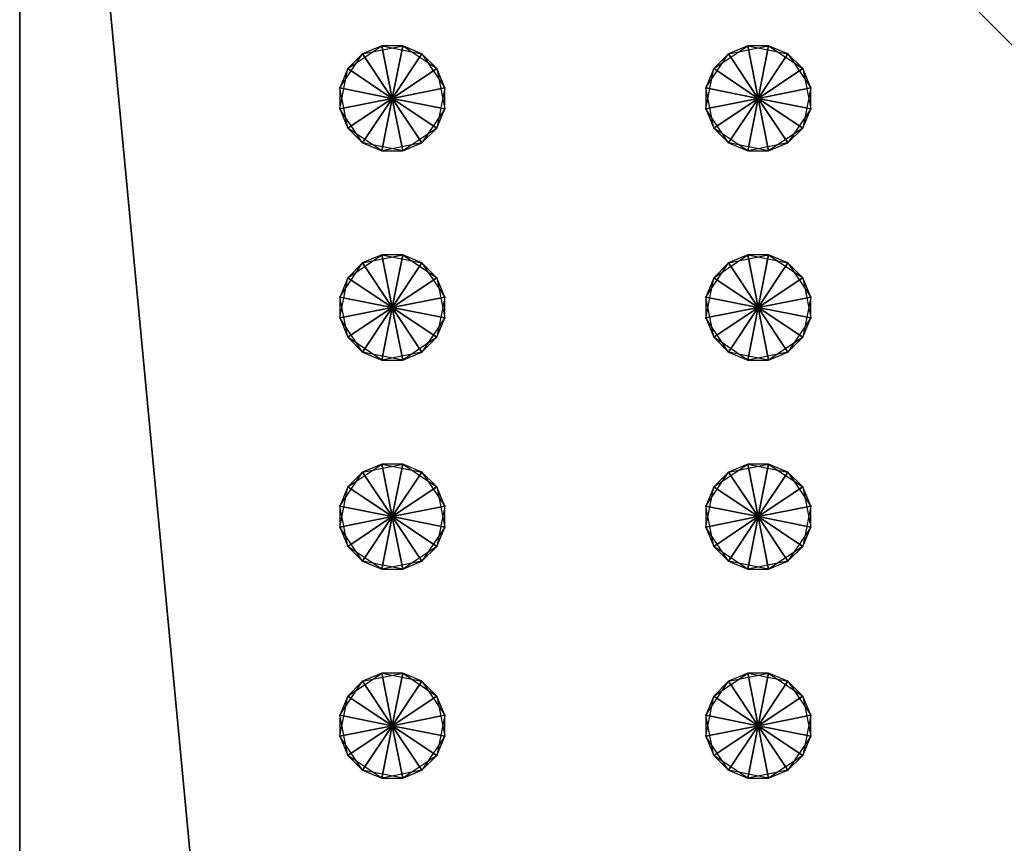
# Model space of a CAD drawing. Units: metres. Extents: x -0.5 to 0.5, y -0.5 to 0.5.
# Drawn here: x -0.5 to -0.31, y 0.16 to 0.32 of the extents above; entities that cross this region are included whole.
import ezdxf

# ---------------------------------------------------------------- set-up
doc = ezdxf.new("R2010")
doc.units = ezdxf.units.M

msp = doc.modelspace()

# ---------------------------------------------------------------- linework, layer by layer
for points in [[(-0.5, -0.4025), (-0.405417, -0.5), (-0.5, 0.5)], [(-0.405417, -0.5), (0.5, -0.5), (-0.5, 0.5)], [(0.5, -0.5), (-0.5, 0.5), (0.5, 0.5)], [(-0.5, -0.4025), (-0.5, -0.4025, -0.1), (-0.5, 0.5, -0.1)], [(-0.5, -0.4025), (-0.5, 0.5, -0.1), (-0.5, 0.5)], [(-0.5, -0.4025, -0.1), (-0.405417, -0.5, -0.1), (-0.5, 0.5, -0.1)], [(-0.405417, -0.5, -0.1), (0.5, -0.5, -0.1), (-0.5, 0.5, -0.1)], [(0.5, -0.5, -0.1), (-0.5, 0.5, -0.1), (0.5, 0.5, -0.1)], [(-0.42875, 0.3, -0.2975), (-0.437265, 0.305689, -0.2975), (-0.430748, 0.310044, -0.2975)], [(-0.437265, 0.305689, -0.2975), (-0.430748, 0.310044, -0.2975), (-0.434439, 0.308515, -0.081923)], [(-0.434439, 0.308515, -0.081923), (-0.426752, 0.310044, -0.081923), (-0.430748, 0.310044, -0.2975)], [(-0.434439, 0.308515, -0.081923), (-0.426752, 0.310044, -0.081923), (-0.42875, 0.3, -0.081923)], [(-0.42875, 0.3, -0.2975), (-0.430748, 0.310044, -0.2975), (-0.42306, 0.308515, -0.2975)], [(-0.430748, 0.310044, -0.2975), (-0.42306, 0.308515, -0.2975), (-0.426752, 0.310044, -0.081923)], [(-0.426752, 0.310044, -0.081923), (-0.420235, 0.305689, -0.081923), (-0.42875, 0.3, -0.081923)], [(-0.426752, 0.310044, -0.081923), (-0.420235, 0.305689, -0.081923), (-0.42306, 0.308515, -0.2975)], [(-0.35875, 0.3, -0.2975), (-0.367265, 0.305689, -0.2975), (-0.360748, 0.310044, -0.2975)], [(-0.367265, 0.305689, -0.2975), (-0.360748, 0.310044, -0.2975), (-0.364439, 0.308515, -0.081923)], [(-0.364439, 0.308515, -0.081923), (-0.356752, 0.310044, -0.081923), (-0.360748, 0.310044, -0.2975)], [(-0.364439, 0.308515, -0.081923), (-0.356752, 0.310044, -0.081923), (-0.35875, 0.3, -0.081923)], [(-0.35875, 0.3, -0.2975), (-0.360748, 0.310044, -0.2975), (-0.35306, 0.308515, -0.2975)], [(-0.360748, 0.310044, -0.2975), (-0.35306, 0.308515, -0.2975), (-0.356752, 0.310044, -0.081923)], [(-0.356752, 0.310044, -0.081923), (-0.350235, 0.305689, -0.081923), (-0.35875, 0.3, -0.081923)], [(-0.356752, 0.310044, -0.081923), (-0.350235, 0.305689, -0.081923), (-0.35306, 0.308515, -0.2975)], [(-0.438794, 0.301998, -0.081923), (-0.434439, 0.308515, -0.081923), (-0.437265, 0.305689, -0.2975)], [(-0.438794, 0.301998, -0.081923), (-0.434439, 0.308515, -0.081923), (-0.42875, 0.3, -0.081923)], [(-0.42875, 0.3, -0.2975), (-0.42306, 0.308515, -0.2975), (-0.418706, 0.301998, -0.2975)], [(-0.42306, 0.308515, -0.2975), (-0.418706, 0.301998, -0.2975), (-0.420235, 0.305689, -0.081923)], [(-0.368794, 0.301998, -0.081923), (-0.364439, 0.308515, -0.081923), (-0.367265, 0.305689, -0.2975)], [(-0.368794, 0.301998, -0.081923), (-0.364439, 0.308515, -0.081923), (-0.35875, 0.3, -0.081923)], [(-0.35875, 0.3, -0.2975), (-0.35306, 0.308515, -0.2975), (-0.348706, 0.301998, -0.2975)], [(-0.35306, 0.308515, -0.2975), (-0.348706, 0.301998, -0.2975), (-0.350235, 0.305689, -0.081923)], [(-0.42875, 0.3, -0.2975), (-0.438794, 0.298002, -0.2975), (-0.437265, 0.305689, -0.2975)], [(-0.438794, 0.298002, -0.2975), (-0.437265, 0.305689, -0.2975), (-0.438794, 0.301998, -0.081923)], [(-0.420235, 0.305689, -0.081923), (-0.418706, 0.298002, -0.081923), (-0.42875, 0.3, -0.081923)], [(-0.420235, 0.305689, -0.081923), (-0.418706, 0.298002, -0.081923), (-0.418706, 0.301998, -0.2975)], [(-0.35875, 0.3, -0.2975), (-0.368794, 0.298002, -0.2975), (-0.367265, 0.305689, -0.2975)], [(-0.368794, 0.298002, -0.2975), (-0.367265, 0.305689, -0.2975), (-0.368794, 0.301998, -0.081923)], [(-0.350235, 0.305689, -0.081923), (-0.348706, 0.298002, -0.081923), (-0.35875, 0.3, -0.081923)], [(-0.350235, 0.305689, -0.081923), (-0.348706, 0.298002, -0.081923), (-0.348706, 0.301998, -0.2975)], [(-0.437265, 0.29431, -0.081923), (-0.438794, 0.301998, -0.081923), (-0.438794, 0.298002, -0.2975)], [(-0.437265, 0.29431, -0.081923), (-0.438794, 0.301998, -0.081923), (-0.42875, 0.3, -0.081923)], [(-0.42875, 0.3, -0.2975), (-0.418706, 0.301998, -0.2975), (-0.420235, 0.29431, -0.2975)], [(-0.418706, 0.301998, -0.2975), (-0.420235, 0.29431, -0.2975), (-0.418706, 0.298002, -0.081923)], [(-0.367265, 0.29431, -0.081923), (-0.368794, 0.301998, -0.081923), (-0.368794, 0.298002, -0.2975)], [(-0.367265, 0.29431, -0.081923), (-0.368794, 0.301998, -0.081923), (-0.35875, 0.3, -0.081923)], [(-0.35875, 0.3, -0.2975), (-0.348706, 0.301998, -0.2975), (-0.350235, 0.29431, -0.2975)], [(-0.348706, 0.301998, -0.2975), (-0.350235, 0.29431, -0.2975), (-0.348706, 0.298002, -0.081923)], [(-0.42875, 0.3, -0.2975), (-0.434439, 0.291485, -0.2975), (-0.438794, 0.298002, -0.2975)], [(-0.430748, 0.289956, -0.081923), (-0.437265, 0.29431, -0.081923), (-0.42875, 0.3, -0.081923)], [(-0.42875, 0.3, -0.2975), (-0.426752, 0.289956, -0.2975), (-0.434439, 0.291485, -0.2975)], [(-0.42306, 0.291485, -0.081923), (-0.430748, 0.289956, -0.081923), (-0.42875, 0.3, -0.081923)], [(-0.42875, 0.3, -0.2975), (-0.420235, 0.29431, -0.2975), (-0.426752, 0.289956, -0.2975)], [(-0.418706, 0.298002, -0.081923), (-0.42306, 0.291485, -0.081923), (-0.42875, 0.3, -0.081923)], [(-0.35875, 0.3, -0.2975), (-0.364439, 0.291485, -0.2975), (-0.368794, 0.298002, -0.2975)], [(-0.360748, 0.289956, -0.081923), (-0.367265, 0.29431, -0.081923), (-0.35875, 0.3, -0.081923)], [(-0.35875, 0.3, -0.2975), (-0.356752, 0.289956, -0.2975), (-0.364439, 0.291485, -0.2975)], [(-0.35306, 0.291485, -0.081923), (-0.360748, 0.289956, -0.081923), (-0.35875, 0.3, -0.081923)], [(-0.35875, 0.3, -0.2975), (-0.350235, 0.29431, -0.2975), (-0.356752, 0.289956, -0.2975)], [(-0.348706, 0.298002, -0.081923), (-0.35306, 0.291485, -0.081923), (-0.35875, 0.3, -0.081923)], [(-0.434439, 0.291485, -0.2975), (-0.438794, 0.298002, -0.2975), (-0.437265, 0.29431, -0.081923)], [(-0.418706, 0.298002, -0.081923), (-0.42306, 0.291485, -0.081923), (-0.420235, 0.29431, -0.2975)], [(-0.364439, 0.291485, -0.2975), (-0.368794, 0.298002, -0.2975), (-0.367265, 0.29431, -0.081923)], [(-0.348706, 0.298002, -0.081923), (-0.35306, 0.291485, -0.081923), (-0.350235, 0.29431, -0.2975)], [(-0.430748, 0.289956, -0.081923), (-0.437265, 0.29431, -0.081923), (-0.434439, 0.291485, -0.2975)], [(-0.420235, 0.29431, -0.2975), (-0.426752, 0.289956, -0.2975), (-0.42306, 0.291485, -0.081923)], [(-0.360748, 0.289956, -0.081923), (-0.367265, 0.29431, -0.081923), (-0.364439, 0.291485, -0.2975)], [(-0.350235, 0.29431, -0.2975), (-0.356752, 0.289956, -0.2975), (-0.35306, 0.291485, -0.081923)], [(-0.426752, 0.289956, -0.2975), (-0.434439, 0.291485, -0.2975), (-0.430748, 0.289956, -0.081923)], [(-0.42306, 0.291485, -0.081923), (-0.430748, 0.289956, -0.081923), (-0.426752, 0.289956, -0.2975)], [(-0.356752, 0.289956, -0.2975), (-0.364439, 0.291485, -0.2975), (-0.360748, 0.289956, -0.081923)], [(-0.35306, 0.291485, -0.081923), (-0.360748, 0.289956, -0.081923), (-0.356752, 0.289956, -0.2975)], [(-0.42875, 0.26, -0.2975), (-0.437265, 0.265689, -0.2975), (-0.430748, 0.270044, -0.2975)], [(-0.437265, 0.265689, -0.2975), (-0.430748, 0.270044, -0.2975), (-0.434439, 0.268515, -0.081923)], [(-0.434439, 0.268515, -0.081923), (-0.426752, 0.270044, -0.081923), (-0.430748, 0.270044, -0.2975)], [(-0.434439, 0.268515, -0.081923), (-0.426752, 0.270044, -0.081923), (-0.42875, 0.26, -0.081923)], [(-0.42875, 0.26, -0.2975), (-0.430748, 0.270044, -0.2975), (-0.42306, 0.268515, -0.2975)], [(-0.430748, 0.270044, -0.2975), (-0.42306, 0.268515, -0.2975), (-0.426752, 0.270044, -0.081923)], [(-0.426752, 0.270044, -0.081923), (-0.420235, 0.265689, -0.081923), (-0.42875, 0.26, -0.081923)], [(-0.426752, 0.270044, -0.081923), (-0.420235, 0.265689, -0.081923), (-0.42306, 0.268515, -0.2975)], [(-0.35875, 0.26, -0.2975), (-0.367265, 0.265689, -0.2975), (-0.360748, 0.270044, -0.2975)], [(-0.367265, 0.265689, -0.2975), (-0.360748, 0.270044, -0.2975), (-0.364439, 0.268515, -0.081923)], [(-0.364439, 0.268515, -0.081923), (-0.356752, 0.270044, -0.081923), (-0.360748, 0.270044, -0.2975)], [(-0.364439, 0.268515, -0.081923), (-0.356752, 0.270044, -0.081923), (-0.35875, 0.26, -0.081923)], [(-0.35875, 0.26, -0.2975), (-0.360748, 0.270044, -0.2975), (-0.35306, 0.268515, -0.2975)], [(-0.360748, 0.270044, -0.2975), (-0.35306, 0.268515, -0.2975), (-0.356752, 0.270044, -0.081923)], [(-0.356752, 0.270044, -0.081923), (-0.350235, 0.265689, -0.081923), (-0.35875, 0.26, -0.081923)], [(-0.356752, 0.270044, -0.081923), (-0.350235, 0.265689, -0.081923), (-0.35306, 0.268515, -0.2975)], [(-0.438794, 0.261998, -0.081923), (-0.434439, 0.268515, -0.081923), (-0.437265, 0.265689, -0.2975)], [(-0.438794, 0.261998, -0.081923), (-0.434439, 0.268515, -0.081923), (-0.42875, 0.26, -0.081923)], [(-0.42875, 0.26, -0.2975), (-0.42306, 0.268515, -0.2975), (-0.418706, 0.261998, -0.2975)], [(-0.42306, 0.268515, -0.2975), (-0.418706, 0.261998, -0.2975), (-0.420235, 0.265689, -0.081923)], [(-0.368794, 0.261998, -0.081923), (-0.364439, 0.268515, -0.081923), (-0.367265, 0.265689, -0.2975)], [(-0.368794, 0.261998, -0.081923), (-0.364439, 0.268515, -0.081923), (-0.35875, 0.26, -0.081923)], [(-0.35875, 0.26, -0.2975), (-0.35306, 0.268515, -0.2975), (-0.348706, 0.261998, -0.2975)], [(-0.35306, 0.268515, -0.2975), (-0.348706, 0.261998, -0.2975), (-0.350235, 0.265689, -0.081923)], [(-0.42875, 0.26, -0.2975), (-0.438794, 0.258002, -0.2975), (-0.437265, 0.265689, -0.2975)], [(-0.438794, 0.258002, -0.2975), (-0.437265, 0.265689, -0.2975), (-0.438794, 0.261998, -0.081923)], [(-0.420235, 0.265689, -0.081923), (-0.418706, 0.258002, -0.081923), (-0.42875, 0.26, -0.081923)], [(-0.420235, 0.265689, -0.081923), (-0.418706, 0.258002, -0.081923), (-0.418706, 0.261998, -0.2975)], [(-0.35875, 0.26, -0.2975), (-0.368794, 0.258002, -0.2975), (-0.367265, 0.265689, -0.2975)], [(-0.368794, 0.258002, -0.2975), (-0.367265, 0.265689, -0.2975), (-0.368794, 0.261998, -0.081923)], [(-0.350235, 0.265689, -0.081923), (-0.348706, 0.258002, -0.081923), (-0.35875, 0.26, -0.081923)], [(-0.350235, 0.265689, -0.081923), (-0.348706, 0.258002, -0.081923), (-0.348706, 0.261998, -0.2975)], [(-0.437265, 0.25431, -0.081923), (-0.438794, 0.261998, -0.081923), (-0.438794, 0.258002, -0.2975)], [(-0.437265, 0.25431, -0.081923), (-0.438794, 0.261998, -0.081923), (-0.42875, 0.26, -0.081923)], [(-0.42875, 0.26, -0.2975), (-0.418706, 0.261998, -0.2975), (-0.420235, 0.25431, -0.2975)], [(-0.418706, 0.261998, -0.2975), (-0.420235, 0.25431, -0.2975), (-0.418706, 0.258002, -0.081923)], [(-0.367265, 0.25431, -0.081923), (-0.368794, 0.261998, -0.081923), (-0.368794, 0.258002, -0.2975)], [(-0.367265, 0.25431, -0.081923), (-0.368794, 0.261998, -0.081923), (-0.35875, 0.26, -0.081923)], [(-0.35875, 0.26, -0.2975), (-0.348706, 0.261998, -0.2975), (-0.350235, 0.25431, -0.2975)], [(-0.348706, 0.261998, -0.2975), (-0.350235, 0.25431, -0.2975), (-0.348706, 0.258002, -0.081923)], [(-0.42875, 0.26, -0.2975), (-0.434439, 0.251485, -0.2975), (-0.438794, 0.258002, -0.2975)], [(-0.430748, 0.249956, -0.081923), (-0.437265, 0.25431, -0.081923), (-0.42875, 0.26, -0.081923)], [(-0.42875, 0.26, -0.2975), (-0.426752, 0.249956, -0.2975), (-0.434439, 0.251485, -0.2975)], [(-0.42306, 0.251485, -0.081923), (-0.430748, 0.249956, -0.081923), (-0.42875, 0.26, -0.081923)], [(-0.42875, 0.26, -0.2975), (-0.420235, 0.25431, -0.2975), (-0.426752, 0.249956, -0.2975)], [(-0.418706, 0.258002, -0.081923), (-0.42306, 0.251485, -0.081923), (-0.42875, 0.26, -0.081923)], [(-0.35875, 0.26, -0.2975), (-0.364439, 0.251485, -0.2975), (-0.368794, 0.258002, -0.2975)], [(-0.360748, 0.249956, -0.081923), (-0.367265, 0.25431, -0.081923), (-0.35875, 0.26, -0.081923)], [(-0.35875, 0.26, -0.2975), (-0.356752, 0.249956, -0.2975), (-0.364439, 0.251485, -0.2975)], [(-0.35306, 0.251485, -0.081923), (-0.360748, 0.249956, -0.081923), (-0.35875, 0.26, -0.081923)], [(-0.35875, 0.26, -0.2975), (-0.350235, 0.25431, -0.2975), (-0.356752, 0.249956, -0.2975)], [(-0.348706, 0.258002, -0.081923), (-0.35306, 0.251485, -0.081923), (-0.35875, 0.26, -0.081923)], [(-0.434439, 0.251485, -0.2975), (-0.438794, 0.258002, -0.2975), (-0.437265, 0.25431, -0.081923)], [(-0.418706, 0.258002, -0.081923), (-0.42306, 0.251485, -0.081923), (-0.420235, 0.25431, -0.2975)], [(-0.364439, 0.251485, -0.2975), (-0.368794, 0.258002, -0.2975), (-0.367265, 0.25431, -0.081923)], [(-0.348706, 0.258002, -0.081923), (-0.35306, 0.251485, -0.081923), (-0.350235, 0.25431, -0.2975)], [(-0.430748, 0.249956, -0.081923), (-0.437265, 0.25431, -0.081923), (-0.434439, 0.251485, -0.2975)], [(-0.420235, 0.25431, -0.2975), (-0.426752, 0.249956, -0.2975), (-0.42306, 0.251485, -0.081923)], [(-0.360748, 0.249956, -0.081923), (-0.367265, 0.25431, -0.081923), (-0.364439, 0.251485, -0.2975)], [(-0.350235, 0.25431, -0.2975), (-0.356752, 0.249956, -0.2975), (-0.35306, 0.251485, -0.081923)], [(-0.426752, 0.249956, -0.2975), (-0.434439, 0.251485, -0.2975), (-0.430748, 0.249956, -0.081923)], [(-0.42306, 0.251485, -0.081923), (-0.430748, 0.249956, -0.081923), (-0.426752, 0.249956, -0.2975)], [(-0.356752, 0.249956, -0.2975), (-0.364439, 0.251485, -0.2975), (-0.360748, 0.249956, -0.081923)], [(-0.35306, 0.251485, -0.081923), (-0.360748, 0.249956, -0.081923), (-0.356752, 0.249956, -0.2975)], [(-0.42875, 0.22, -0.2975), (-0.437265, 0.225689, -0.2975), (-0.430748, 0.230044, -0.2975)], [(-0.437265, 0.225689, -0.2975), (-0.430748, 0.230044, -0.2975), (-0.434439, 0.228515, -0.081923)], [(-0.434439, 0.228515, -0.081923), (-0.426752, 0.230044, -0.081923), (-0.430748, 0.230044, -0.2975)], [(-0.434439, 0.228515, -0.081923), (-0.426752, 0.230044, -0.081923), (-0.42875, 0.22, -0.081923)], [(-0.42875, 0.22, -0.2975), (-0.430748, 0.230044, -0.2975), (-0.42306, 0.228515, -0.2975)], [(-0.430748, 0.230044, -0.2975), (-0.42306, 0.228515, -0.2975), (-0.426752, 0.230044, -0.081923)], [(-0.426752, 0.230044, -0.081923), (-0.420235, 0.225689, -0.081923), (-0.42875, 0.22, -0.081923)], [(-0.426752, 0.230044, -0.081923), (-0.420235, 0.225689, -0.081923), (-0.42306, 0.228515, -0.2975)], [(-0.35875, 0.22, -0.2975), (-0.367265, 0.225689, -0.2975), (-0.360748, 0.230044, -0.2975)], [(-0.367265, 0.225689, -0.2975), (-0.360748, 0.230044, -0.2975), (-0.364439, 0.228515, -0.081923)], [(-0.364439, 0.228515, -0.081923), (-0.356752, 0.230044, -0.081923), (-0.360748, 0.230044, -0.2975)], [(-0.364439, 0.228515, -0.081923), (-0.356752, 0.230044, -0.081923), (-0.35875, 0.22, -0.081923)], [(-0.35875, 0.22, -0.2975), (-0.360748, 0.230044, -0.2975), (-0.35306, 0.228515, -0.2975)], [(-0.360748, 0.230044, -0.2975), (-0.35306, 0.228515, -0.2975), (-0.356752, 0.230044, -0.081923)], [(-0.356752, 0.230044, -0.081923), (-0.350235, 0.225689, -0.081923), (-0.35875, 0.22, -0.081923)], [(-0.356752, 0.230044, -0.081923), (-0.350235, 0.225689, -0.081923), (-0.35306, 0.228515, -0.2975)], [(-0.438794, 0.221998, -0.081923), (-0.434439, 0.228515, -0.081923), (-0.437265, 0.225689, -0.2975)], [(-0.438794, 0.221998, -0.081923), (-0.434439, 0.228515, -0.081923), (-0.42875, 0.22, -0.081923)], [(-0.42875, 0.22, -0.2975), (-0.42306, 0.228515, -0.2975), (-0.418706, 0.221998, -0.2975)], [(-0.42306, 0.228515, -0.2975), (-0.418706, 0.221998, -0.2975), (-0.420235, 0.225689, -0.081923)], [(-0.368794, 0.221998, -0.081923), (-0.364439, 0.228515, -0.081923), (-0.367265, 0.225689, -0.2975)], [(-0.368794, 0.221998, -0.081923), (-0.364439, 0.228515, -0.081923), (-0.35875, 0.22, -0.081923)], [(-0.35875, 0.22, -0.2975), (-0.35306, 0.228515, -0.2975), (-0.348706, 0.221998, -0.2975)], [(-0.35306, 0.228515, -0.2975), (-0.348706, 0.221998, -0.2975), (-0.350235, 0.225689, -0.081923)], [(-0.42875, 0.22, -0.2975), (-0.438794, 0.218002, -0.2975), (-0.437265, 0.225689, -0.2975)], [(-0.438794, 0.218002, -0.2975), (-0.437265, 0.225689, -0.2975), (-0.438794, 0.221998, -0.081923)], [(-0.420235, 0.225689, -0.081923), (-0.418706, 0.218002, -0.081923), (-0.42875, 0.22, -0.081923)], [(-0.420235, 0.225689, -0.081923), (-0.418706, 0.218002, -0.081923), (-0.418706, 0.221998, -0.2975)], [(-0.35875, 0.22, -0.2975), (-0.368794, 0.218002, -0.2975), (-0.367265, 0.225689, -0.2975)], [(-0.368794, 0.218002, -0.2975), (-0.367265, 0.225689, -0.2975), (-0.368794, 0.221998, -0.081923)], [(-0.350235, 0.225689, -0.081923), (-0.348706, 0.218002, -0.081923), (-0.35875, 0.22, -0.081923)], [(-0.350235, 0.225689, -0.081923), (-0.348706, 0.218002, -0.081923), (-0.348706, 0.221998, -0.2975)], [(-0.437265, 0.21431, -0.081923), (-0.438794, 0.221998, -0.081923), (-0.438794, 0.218002, -0.2975)], [(-0.437265, 0.21431, -0.081923), (-0.438794, 0.221998, -0.081923), (-0.42875, 0.22, -0.081923)], [(-0.42875, 0.22, -0.2975), (-0.418706, 0.221998, -0.2975), (-0.420235, 0.21431, -0.2975)], [(-0.418706, 0.221998, -0.2975), (-0.420235, 0.21431, -0.2975), (-0.418706, 0.218002, -0.081923)], [(-0.367265, 0.21431, -0.081923), (-0.368794, 0.221998, -0.081923), (-0.368794, 0.218002, -0.2975)], [(-0.367265, 0.21431, -0.081923), (-0.368794, 0.221998, -0.081923), (-0.35875, 0.22, -0.081923)], [(-0.35875, 0.22, -0.2975), (-0.348706, 0.221998, -0.2975), (-0.350235, 0.21431, -0.2975)], [(-0.348706, 0.221998, -0.2975), (-0.350235, 0.21431, -0.2975), (-0.348706, 0.218002, -0.081923)], [(-0.42875, 0.22, -0.2975), (-0.434439, 0.211485, -0.2975), (-0.438794, 0.218002, -0.2975)], [(-0.430748, 0.209956, -0.081923), (-0.437265, 0.21431, -0.081923), (-0.42875, 0.22, -0.081923)], [(-0.42875, 0.22, -0.2975), (-0.426752, 0.209956, -0.2975), (-0.434439, 0.211485, -0.2975)], [(-0.42306, 0.211485, -0.081923), (-0.430748, 0.209956, -0.081923), (-0.42875, 0.22, -0.081923)], [(-0.42875, 0.22, -0.2975), (-0.420235, 0.21431, -0.2975), (-0.426752, 0.209956, -0.2975)], [(-0.418706, 0.218002, -0.081923), (-0.42306, 0.211485, -0.081923), (-0.42875, 0.22, -0.081923)], [(-0.35875, 0.22, -0.2975), (-0.364439, 0.211485, -0.2975), (-0.368794, 0.218002, -0.2975)], [(-0.360748, 0.209956, -0.081923), (-0.367265, 0.21431, -0.081923), (-0.35875, 0.22, -0.081923)], [(-0.35875, 0.22, -0.2975), (-0.356752, 0.209956, -0.2975), (-0.364439, 0.211485, -0.2975)], [(-0.35306, 0.211485, -0.081923), (-0.360748, 0.209956, -0.081923), (-0.35875, 0.22, -0.081923)], [(-0.35875, 0.22, -0.2975), (-0.350235, 0.21431, -0.2975), (-0.356752, 0.209956, -0.2975)], [(-0.348706, 0.218002, -0.081923), (-0.35306, 0.211485, -0.081923), (-0.35875, 0.22, -0.081923)], [(-0.434439, 0.211485, -0.2975), (-0.438794, 0.218002, -0.2975), (-0.437265, 0.21431, -0.081923)], [(-0.418706, 0.218002, -0.081923), (-0.42306, 0.211485, -0.081923), (-0.420235, 0.21431, -0.2975)], [(-0.364439, 0.211485, -0.2975), (-0.368794, 0.218002, -0.2975), (-0.367265, 0.21431, -0.081923)], [(-0.348706, 0.218002, -0.081923), (-0.35306, 0.211485, -0.081923), (-0.350235, 0.21431, -0.2975)], [(-0.430748, 0.209956, -0.081923), (-0.437265, 0.21431, -0.081923), (-0.434439, 0.211485, -0.2975)], [(-0.420235, 0.21431, -0.2975), (-0.426752, 0.209956, -0.2975), (-0.42306, 0.211485, -0.081923)], [(-0.360748, 0.209956, -0.081923), (-0.367265, 0.21431, -0.081923), (-0.364439, 0.211485, -0.2975)], [(-0.350235, 0.21431, -0.2975), (-0.356752, 0.209956, -0.2975), (-0.35306, 0.211485, -0.081923)], [(-0.426752, 0.209956, -0.2975), (-0.434439, 0.211485, -0.2975), (-0.430748, 0.209956, -0.081923)], [(-0.42306, 0.211485, -0.081923), (-0.430748, 0.209956, -0.081923), (-0.426752, 0.209956, -0.2975)], [(-0.356752, 0.209956, -0.2975), (-0.364439, 0.211485, -0.2975), (-0.360748, 0.209956, -0.081923)], [(-0.35306, 0.211485, -0.081923), (-0.360748, 0.209956, -0.081923), (-0.356752, 0.209956, -0.2975)], [(-0.438794, 0.181998, -0.081923), (-0.434439, 0.188515, -0.081923), (-0.437265, 0.185689, -0.2975)], [(-0.438794, 0.181998, -0.081923), (-0.434439, 0.188515, -0.081923), (-0.42875, 0.18, -0.081923)], [(-0.42875, 0.18, -0.2975), (-0.437265, 0.185689, -0.2975), (-0.430748, 0.190044, -0.2975)], [(-0.437265, 0.185689, -0.2975), (-0.430748, 0.190044, -0.2975), (-0.434439, 0.188515, -0.081923)], [(-0.434439, 0.188515, -0.081923), (-0.426752, 0.190044, -0.081923), (-0.430748, 0.190044, -0.2975)], [(-0.434439, 0.188515, -0.081923), (-0.426752, 0.190044, -0.081923), (-0.42875, 0.18, -0.081923)], [(-0.42875, 0.18, -0.2975), (-0.430748, 0.190044, -0.2975), (-0.42306, 0.188515, -0.2975)], [(-0.430748, 0.190044, -0.2975), (-0.42306, 0.188515, -0.2975), (-0.426752, 0.190044, -0.081923)], [(-0.426752, 0.190044, -0.081923), (-0.420235, 0.185689, -0.081923), (-0.42875, 0.18, -0.081923)], [(-0.42875, 0.18, -0.2975), (-0.42306, 0.188515, -0.2975), (-0.418706, 0.181998, -0.2975)], [(-0.426752, 0.190044, -0.081923), (-0.420235, 0.185689, -0.081923), (-0.42306, 0.188515, -0.2975)], [(-0.42306, 0.188515, -0.2975), (-0.418706, 0.181998, -0.2975), (-0.420235, 0.185689, -0.081923)], [(-0.368794, 0.181998, -0.081923), (-0.364439, 0.188515, -0.081923), (-0.367265, 0.185689, -0.2975)], [(-0.368794, 0.181998, -0.081923), (-0.364439, 0.188515, -0.081923), (-0.35875, 0.18, -0.081923)], [(-0.35875, 0.18, -0.2975), (-0.367265, 0.185689, -0.2975), (-0.360748, 0.190044, -0.2975)], [(-0.367265, 0.185689, -0.2975), (-0.360748, 0.190044, -0.2975), (-0.364439, 0.188515, -0.081923)], [(-0.364439, 0.188515, -0.081923), (-0.356752, 0.190044, -0.081923), (-0.360748, 0.190044, -0.2975)], [(-0.364439, 0.188515, -0.081923), (-0.356752, 0.190044, -0.081923), (-0.35875, 0.18, -0.081923)], [(-0.35875, 0.18, -0.2975), (-0.360748, 0.190044, -0.2975), (-0.35306, 0.188515, -0.2975)], [(-0.360748, 0.190044, -0.2975), (-0.35306, 0.188515, -0.2975), (-0.356752, 0.190044, -0.081923)], [(-0.356752, 0.190044, -0.081923), (-0.350235, 0.185689, -0.081923), (-0.35875, 0.18, -0.081923)], [(-0.35875, 0.18, -0.2975), (-0.35306, 0.188515, -0.2975), (-0.348706, 0.181998, -0.2975)], [(-0.356752, 0.190044, -0.081923), (-0.350235, 0.185689, -0.081923), (-0.35306, 0.188515, -0.2975)], [(-0.35306, 0.188515, -0.2975), (-0.348706, 0.181998, -0.2975), (-0.350235, 0.185689, -0.081923)], [(-0.42875, 0.18, -0.2975), (-0.438794, 0.178002, -0.2975), (-0.437265, 0.185689, -0.2975)], [(-0.438794, 0.178002, -0.2975), (-0.437265, 0.185689, -0.2975), (-0.438794, 0.181998, -0.081923)], [(-0.420235, 0.185689, -0.081923), (-0.418706, 0.178002, -0.081923), (-0.42875, 0.18, -0.081923)], [(-0.420235, 0.185689, -0.081923), (-0.418706, 0.178002, -0.081923), (-0.418706, 0.181998, -0.2975)], [(-0.35875, 0.18, -0.2975), (-0.368794, 0.178002, -0.2975), (-0.367265, 0.185689, -0.2975)], [(-0.368794, 0.178002, -0.2975), (-0.367265, 0.185689, -0.2975), (-0.368794, 0.181998, -0.081923)], [(-0.350235, 0.185689, -0.081923), (-0.348706, 0.178002, -0.081923), (-0.35875, 0.18, -0.081923)], [(-0.350235, 0.185689, -0.081923), (-0.348706, 0.178002, -0.081923), (-0.348706, 0.181998, -0.2975)], [(-0.437265, 0.17431, -0.081923), (-0.438794, 0.181998, -0.081923), (-0.438794, 0.178002, -0.2975)], [(-0.437265, 0.17431, -0.081923), (-0.438794, 0.181998, -0.081923), (-0.42875, 0.18, -0.081923)], [(-0.42875, 0.18, -0.2975), (-0.418706, 0.181998, -0.2975), (-0.420235, 0.17431, -0.2975)], [(-0.418706, 0.181998, -0.2975), (-0.420235, 0.17431, -0.2975), (-0.418706, 0.178002, -0.081923)], [(-0.367265, 0.17431, -0.081923), (-0.368794, 0.181998, -0.081923), (-0.368794, 0.178002, -0.2975)], [(-0.367265, 0.17431, -0.081923), (-0.368794, 0.181998, -0.081923), (-0.35875, 0.18, -0.081923)], [(-0.35875, 0.18, -0.2975), (-0.348706, 0.181998, -0.2975), (-0.350235, 0.17431, -0.2975)], [(-0.348706, 0.181998, -0.2975), (-0.350235, 0.17431, -0.2975), (-0.348706, 0.178002, -0.081923)], [(-0.42875, 0.18, -0.2975), (-0.434439, 0.171485, -0.2975), (-0.438794, 0.178002, -0.2975)], [(-0.430748, 0.169956, -0.081923), (-0.437265, 0.17431, -0.081923), (-0.42875, 0.18, -0.081923)], [(-0.42875, 0.18, -0.2975), (-0.426752, 0.169956, -0.2975), (-0.434439, 0.171485, -0.2975)], [(-0.42306, 0.171485, -0.081923), (-0.430748, 0.169956, -0.081923), (-0.42875, 0.18, -0.081923)], [(-0.42875, 0.18, -0.2975), (-0.420235, 0.17431, -0.2975), (-0.426752, 0.169956, -0.2975)], [(-0.418706, 0.178002, -0.081923), (-0.42306, 0.171485, -0.081923), (-0.42875, 0.18, -0.081923)], [(-0.35875, 0.18, -0.2975), (-0.364439, 0.171485, -0.2975), (-0.368794, 0.178002, -0.2975)], [(-0.360748, 0.169956, -0.081923), (-0.367265, 0.17431, -0.081923), (-0.35875, 0.18, -0.081923)], [(-0.35875, 0.18, -0.2975), (-0.356752, 0.169956, -0.2975), (-0.364439, 0.171485, -0.2975)], [(-0.35306, 0.171485, -0.081923), (-0.360748, 0.169956, -0.081923), (-0.35875, 0.18, -0.081923)], [(-0.35875, 0.18, -0.2975), (-0.350235, 0.17431, -0.2975), (-0.356752, 0.169956, -0.2975)], [(-0.348706, 0.178002, -0.081923), (-0.35306, 0.171485, -0.081923), (-0.35875, 0.18, -0.081923)], [(-0.434439, 0.171485, -0.2975), (-0.438794, 0.178002, -0.2975), (-0.437265, 0.17431, -0.081923)], [(-0.418706, 0.178002, -0.081923), (-0.42306, 0.171485, -0.081923), (-0.420235, 0.17431, -0.2975)], [(-0.364439, 0.171485, -0.2975), (-0.368794, 0.178002, -0.2975), (-0.367265, 0.17431, -0.081923)], [(-0.348706, 0.178002, -0.081923), (-0.35306, 0.171485, -0.081923), (-0.350235, 0.17431, -0.2975)], [(-0.430748, 0.169956, -0.081923), (-0.437265, 0.17431, -0.081923), (-0.434439, 0.171485, -0.2975)], [(-0.420235, 0.17431, -0.2975), (-0.426752, 0.169956, -0.2975), (-0.42306, 0.171485, -0.081923)], [(-0.360748, 0.169956, -0.081923), (-0.367265, 0.17431, -0.081923), (-0.364439, 0.171485, -0.2975)], [(-0.350235, 0.17431, -0.2975), (-0.356752, 0.169956, -0.2975), (-0.35306, 0.171485, -0.081923)], [(-0.426752, 0.169956, -0.2975), (-0.434439, 0.171485, -0.2975), (-0.430748, 0.169956, -0.081923)], [(-0.42306, 0.171485, -0.081923), (-0.430748, 0.169956, -0.081923), (-0.426752, 0.169956, -0.2975)], [(-0.356752, 0.169956, -0.2975), (-0.364439, 0.171485, -0.2975), (-0.360748, 0.169956, -0.081923)], [(-0.35306, 0.171485, -0.081923), (-0.360748, 0.169956, -0.081923), (-0.356752, 0.169956, -0.2975)]]:
    msp.add_3dface(points)

doc.saveas('drawing.dxf')
